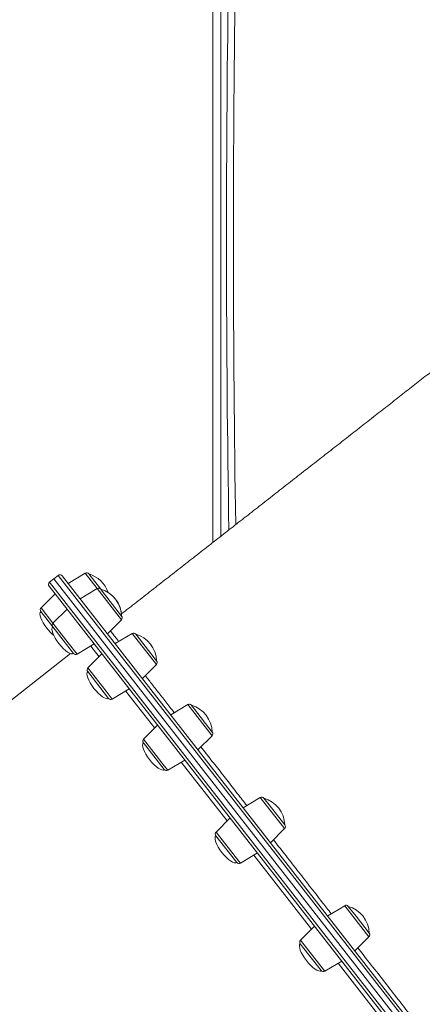
# Model space of a CAD drawing. Units: millimetres. Extents: x 769 to 28165, y -1839 to 9066.
# Drawn here: x 2323 to 2614, y 6901 to 7613 of the extents above; entities that cross this region are included whole.
import ezdxf

# ---------------------------------------------------------------- set-up
doc = ezdxf.new("R2010")
doc.units = ezdxf.units.MM

msp = doc.modelspace()

# ---------------------------------------------------------------- linework, layer by layer
at = {"color": 7, "linetype": 'Continuous', "lineweight": 15}
for p, q in [((2462.82, 8468.51), (2462.82, 7234.82)), ((2468.71, 8468.51), (2468.71, 7239.42)), ((2370.66, 7212.63), (2358.36, 7205.24)), ((2373.27, 7212.14), (2381.89, 7201.11)), ((2348.09, 7208.63), (2344.94, 7206.17)), ((2351.24, 7211.1), (2348.09, 7208.63)), ((2348.09, 7208.63), (2884.95, 6521.49)), ((2354.05, 7210.75), (2888.45, 6526.76)), ((2348.9, 7197.85), (2338.76, 7187.7)), ((2878.99, 6519.37), (2344.59, 7203.36)), ((2379.28, 7201.59), (2366.98, 7194.2)), ((2381.89, 7201.11), (2382.15, 7200.78)), ((2382.15, 7200.78), (2396.99, 7181.78)), ((2338.59, 7185.05), (2347.22, 7174.02)), ((2357.53, 7186.81), (2347.38, 7176.66)), ((2386.68, 7168.98), (2396.83, 7179.13)), ((2347.22, 7174.02), (2362.32, 7154.69)), ((2404.56, 7169.24), (2392.26, 7161.85)), ((2407.17, 7168.75), (2408.18, 7167.46)), ((2364.93, 7154.2), (2377.23, 7161.6)), ((2408.18, 7167.46), (2422.27, 7149.42)), ((2360.14, 7154.6), (1885.4, 6783.69)), ((2382.8, 7154.46), (2372.66, 7144.31)), ((2372.49, 7141.66), (2387.6, 7122.33)), ((2411.96, 7136.63), (2422.11, 7146.78)), ((2390.2, 7121.85), (2402.5, 7129.24)), ((2444.77, 7117.77), (2432.47, 7110.38)), ((2447.38, 7117.28), (2449.59, 7114.45)), ((2449.59, 7114.45), (2462.48, 7097.95)), ((2423.02, 7102.99), (2412.87, 7092.84)), ((2452.17, 7085.16), (2462.32, 7095.31)), ((2412.71, 7090.2), (2427.81, 7070.86)), ((2430.42, 7070.38), (2442.72, 7077.77)), ((2497.18, 7050.69), (2484.88, 7043.3)), ((2499.78, 7050.21), (2503.56, 7045.38)), ((2503.56, 7045.38), (2514.89, 7030.88)), ((2475.42, 7035.91), (2465.27, 7025.76)), ((2504.58, 7018.08), (2514.73, 7028.23)), ((2465.11, 7023.12), (2480.22, 7003.79)), ((2482.82, 7003.3), (2495.12, 7010.7)), ((2558.21, 6972.58), (2545.9, 6965.19)), ((2560.81, 6972.1), (2566.41, 6964.93)), ((2566.41, 6964.93), (2575.92, 6952.77)), ((2536.45, 6957.8), (2526.3, 6947.65)), ((2565.61, 6939.97), (2575.75, 6950.12)), ((2526.14, 6945.01), (2541.24, 6925.68)), ((2543.85, 6925.19), (2556.15, 6932.58))]:
    msp.add_line(p, q, dxfattribs=at)
at = {"color": 8, "linetype": 'Continuous', "lineweight": 15}
for p, q in [((2379.28, 7201.59), (2370.66, 7212.63)), ((2344.94, 7206.17), (2881.8, 6519.03)), ((2888.1, 6523.95), (2351.24, 7211.1)), ((2396.83, 7179.13), (2379.28, 7201.59)), ((2347.38, 7176.66), (2338.76, 7187.7)), ((2358.42, 7162.53), (2347.38, 7176.66)), ((2422.11, 7146.78), (2404.56, 7169.24)), ((2364.93, 7154.2), (2358.42, 7162.53)), ((2380.67, 7152.32), (2374.64, 7160.04)), ((2385.82, 7127.46), (2372.66, 7144.31)), ((2390.2, 7121.85), (2385.82, 7127.46)), ((2420.88, 7100.85), (2399.91, 7127.68)), ((2462.32, 7095.31), (2444.77, 7117.77)), ((2427.85, 7073.67), (2412.87, 7092.84)), ((2473.28, 7033.77), (2440.13, 7076.22)), ((2430.42, 7070.38), (2427.85, 7073.67)), ((2514.73, 7028.23), (2497.18, 7050.69)), ((2481.65, 7004.81), (2465.27, 7025.76)), ((2534.31, 6955.66), (2492.53, 7009.14)), ((2482.82, 7003.3), (2481.65, 7004.81)), ((2575.75, 6950.12), (2558.21, 6972.58)), ((2543.55, 6925.58), (2526.3, 6947.65)), ((2599.8, 6871.84), (2553.56, 6931.03)), ((2543.85, 6925.19), (2543.55, 6925.58))]:
    msp.add_line(p, q, dxfattribs=at)
at = {"color": 7, "linetype": 'Continuous', "lineweight": 15}
for centre, radius, start, end in [((15221.23, 7453.31), 12748.44, 179.168487, 180.94044), ((2352.47, 7209.52), 2, 38.0001, 128.0001), ((2371.69, 7210.91), 2, 38.0001, 121.0001), ((2367.57, 7192.13), 20.81, 18.3335, 74.12289), ((2346.17, 7204.6), 2, 128.0001, 218.0001), ((2380.31, 7199.88), 2, 38.0001, 121.0001), ((2376.2, 7181.1), 20.81, 1.87731, 74.12289), ((2376.2, 7181.09), 20.81, 5.97714, 57.66671), ((2340.17, 7186.29), 2, 135.0001, 218.0001), ((2348.79, 7175.25), 2, 135.0001, 218.0001), ((2395.42, 7180.55), 2, 315.0001, 38.0001), ((2405.59, 7167.52), 2, 38.0001, 121.0001), ((2401.47, 7148.74), 20.81, 1.87731, 74.12289), ((2363.9, 7155.92), 2, 218.0001, 301.0001), ((2420.69, 7148.19), 2, 315.0001, 38.0001), ((2374.07, 7142.9), 2, 135.0001, 218.0001), ((2389.17, 7123.56), 2, 218.0001, 301.0001), ((2445.8, 7116.05), 2, 38.0001, 121.0001), ((2441.69, 7097.27), 20.81, 1.87731, 74.12289), ((2460.91, 7096.72), 2, 315.0001, 38.0001), ((2414.28, 7091.43), 2, 135.0001, 218.0001), ((2429.39, 7072.09), 2, 218.0001, 301.0001), ((2498.21, 7048.98), 2, 38.0001, 121.0001), ((2494.09, 7030.2), 20.81, 1.87731, 74.12289), ((2513.31, 7029.65), 2, 315.0001, 38.0001), ((2466.69, 7024.35), 2, 135.0001, 218.0001), ((2481.79, 7005.02), 2, 218.0001, 301.0001), ((2559.24, 6970.87), 2, 38.0001, 121.0001), ((2555.12, 6952.08), 20.81, 1.87731, 74.12289), ((2574.34, 6951.53), 2, 315.0001, 38.0001), ((2527.72, 6946.24), 2, 135.0001, 218.0001), ((2542.82, 6926.91), 2, 218.0001, 301.0001)]:
    msp.add_arc(centre, radius, start, end, dxfattribs=at)
at = {"color": 8, "linetype": 'Continuous', "lineweight": 15}
msp.add_arc((15221.23, 7453.31), 12743.44, 179.168487, 180.923808, dxfattribs=at)
at = {"color": 7, "linetype": 'Continuous', "lineweight": 15}
for centre, major_axis, start_param, end_param in [((2346.15, 7175.39), (-7.55, 9.67), 0, 1.570796), ((2346.15, 7175.39), (7.55, -9.67), 4.712389, 5.316372), ((2354.77, 7164.35), (-7.55, 9.67), 0, 1.570796), ((2354.77, 7164.35), (7.55, -9.67), 4.712389, 6.283185), ((2380.05, 7132), (-7.55, 9.67), 0, 1.570796), ((2380.05, 7132), (7.55, -9.67), 4.712389, 6.283185), ((2420.26, 7080.53), (-7.55, 9.67), 0, 1.570796), ((2420.26, 7080.53), (7.55, -9.67), 4.712389, 6.283185), ((2472.66, 7013.45), (-7.55, 9.67), 0, 1.570796), ((2472.66, 7013.45), (7.55, -9.67), 4.712389, 6.283185), ((2533.69, 6935.34), (-7.55, 9.67), 0, 1.570796), ((2533.69, 6935.34), (7.55, -9.67), 4.712389, 6.283185)]:
    msp.add_ellipse(centre, major_axis=major_axis, ratio=0.326105, start_param=start_param, end_param=end_param, dxfattribs=at)
msp.add_open_spline([(2725.8, 7440.28), (2725.61, 7440.13), (2722.78, 7437.93), (2717.22, 7433.58), (2709.02, 7427.18), (2700.66, 7420.64), (2692.14, 7413.98), (2683.45, 7407.2), (2674.62, 7400.3), (2665.64, 7393.28), (2656.52, 7386.15), (2647.26, 7378.92), (2637.86, 7371.58), (2628.34, 7364.14), (2618.69, 7356.6), (2608.92, 7348.97), (2599.04, 7341.25), (2589.05, 7333.44), (2578.96, 7325.56), (2568.76, 7317.59), (2558.48, 7309.56), (2548.1, 7301.45), (2537.64, 7293.28), (2527.1, 7285.04), (2516.49, 7276.75), (2505.82, 7268.41), (2495.08, 7260.02), (2484.28, 7251.59), (2473.43, 7243.11), (2462.54, 7234.6), (2451.61, 7226.06), (2440.64, 7217.49), (2429.65, 7208.9), (2418.63, 7200.29), (2407.69, 7191.74), (2400.41, 7186.06), (2396.83, 7183.26)], degree=3, knots=[0, 0, 0, 0, 0.002213, 0.032472, 0.062732, 0.092992, 0.123252, 0.153512, 0.183772, 0.214032, 0.244292, 0.274551, 0.304811, 0.335071, 0.365331, 0.395591, 0.425851, 0.456111, 0.486371, 0.516631, 0.54689, 0.57715, 0.60741, 0.63767, 0.66793, 0.69819, 0.72845, 0.75871, 0.78897, 0.819229, 0.849489, 0.879749, 0.910009, 0.940269, 0.970529, 1, 1, 1, 1], dxfattribs=at)
at = {"color": 8, "linetype": 'Continuous', "lineweight": 15}
for points, knots in [([(2388.82, 7171.12), (2388.96, 7170.94), (2389.57, 7170.16), (2391.09, 7168.21), (2392.95, 7165.82), (2394.37, 7164.02), (2394.85, 7163.4)], [0, 0, 0, 0, 0.102998, 0.4593, 0.81625, 1, 1, 1, 1]), ([(2414.09, 7138.76), (2414.55, 7138.18), (2416.56, 7135.61), (2420.5, 7130.57), (2425.95, 7123.59), (2430.81, 7117.37), (2433.97, 7113.32), (2435.06, 7111.93)], [0, 0, 0, 0, 0.076626, 0.337951, 0.59975, 0.862994, 1, 1, 1, 1]), ([(2454.31, 7087.29), (2455.52, 7085.74), (2459.06, 7081.21), (2465.25, 7073.28), (2472.87, 7063.53), (2480.27, 7054.06), (2485.24, 7047.7), (2487.46, 7044.85)], [0, 0, 0, 0, 0.120057, 0.349618, 0.580821, 0.812024, 1, 1, 1, 1]), ([(2506.71, 7020.22), (2509.38, 7016.8), (2514.96, 7009.66), (2523.69, 6998.48), (2532.86, 6986.75), (2541.13, 6976.16), (2546.4, 6969.42), (2548.49, 6966.74)], [0, 0, 0, 0, 0.199718, 0.417839, 0.63596, 0.85564, 1, 1, 1, 1]), ([(2567.74, 6942.1), (2568.97, 6940.52), (2573.38, 6934.88), (2581.08, 6925.03), (2590.84, 6912.53), (2600.72, 6899.89), (2608.45, 6889.99), (2612.88, 6884.33), (2613.98, 6882.92)], [0, 0, 0, 0, 0.081614, 0.291874, 0.502495, 0.71594, 0.929385, 1, 1, 1, 1])]:
    msp.add_open_spline(points, degree=3, knots=knots, dxfattribs=at)

doc.saveas('drawing.dxf')
